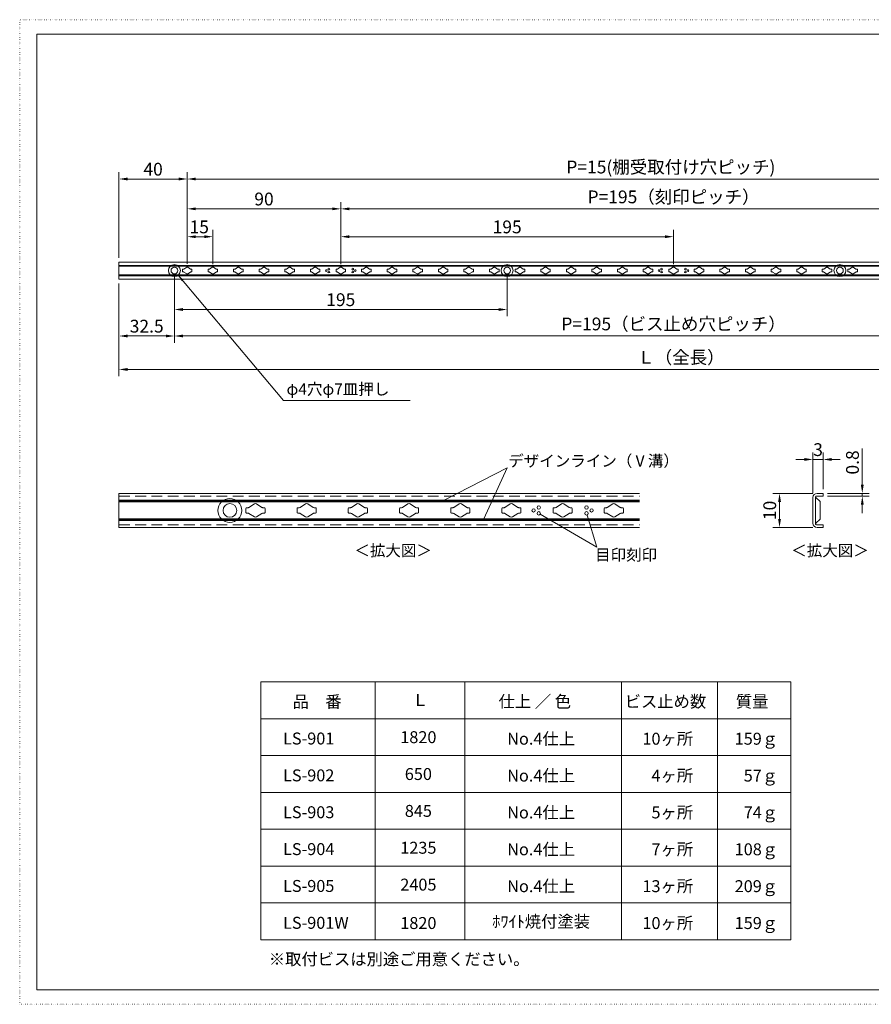
# Model space of a CAD drawing. Units: millimetres. Extents: x 620 to 1440, y 214 to 791.
# Drawn here: x 620 to 1119, y 214 to 791 of the extents above; entities that cross this region are included whole.
import ezdxf

# ---------------------------------------------------------------- set-up
doc = ezdxf.new("R2010")
doc.units = ezdxf.units.MM
doc.linetypes.add('DASHED2', pattern=[9.525, 6.35, -3.175])
doc.linetypes.add('DOT', pattern=[1, 0, -1])
doc.layers.add('PV-95', color=7, linetype='Continuous')
doc.layers.add('図枠', color=7, linetype='Continuous', lineweight=50)
doc.styles.add('ゴシック', font='MS PGothic.ttf')

msp = doc.modelspace()

# ---------------------------------------------------------------- linework, layer by layer
at = {"color": 0, "lineweight": 0}
for p, q in [((678.23, 651.41), (678.23, 701.56)), ((718.23, 648.41), (718.23, 701.56)), ((718.23, 647.81), (718.23, 701.56)), ((683.23, 697.56), (713.23, 697.56)), ((723.23, 697.56), (1283.23, 697.56)), ((808.23, 650.21), (808.23, 684.08)), ((813.23, 680.08), (1193.23, 680.08)), ((718.23, 647.81), (718.23, 667.75)), ((723.23, 663.75), (728.23, 663.75)), ((733.23, 647.71), (733.23, 667.75)), ((710.73, 641.41), (710.73, 601.58)), ((710.73, 641.41), (710.73, 601.58)), ((710.73, 641.41), (710.73, 617.1)), ((905.73, 641.41), (905.73, 617.1)), ((678.23, 636.41), (678.23, 601.58)), ((678.23, 636.41), (678.23, 581.97)), ((715.73, 621.1), (900.73, 621.1)), ((683.23, 605.58), (705.73, 605.58)), ((715.73, 605.58), (1290.73, 605.58)), ((683.23, 585.97), (1323.23, 585.97)), ((848.91, 567.73), (774.6, 567.73)), ((1084.94, 513.48), (1084.94, 537.24)), ((1090.94, 515.88), (1090.94, 537.24)), ((1113.87, 518.38), (1113.87, 539.61)), ((1079.94, 533.24), (1074.94, 533.24)), ((1084.94, 533.24), (1090.94, 533.24)), ((1095.94, 533.24), (1100.94, 533.24)), ((1084.84, 513.38), (1061.37, 513.38)), ((1065.37, 508.38), (1065.37, 498.38)), ((1093.44, 513.38), (1117.87, 513.38)), ((1093.44, 511.78), (1117.87, 511.78)), ((1113.87, 511.78), (1113.87, 513.38)), ((1113.87, 506.78), (1113.87, 501.78)), ((1084.84, 493.38), (1061.37, 493.38))]:
    msp.add_line(p, q, dxfattribs=at)
at = {"color": 0, "lineweight": 15}
for p, q in [((678.23, 638.91), (678.23, 648.91)), ((678.23, 648.91), (1144.74, 648.91)), ((715.43, 644.51), (715.43, 643.31)), ((716.06, 644.71), (715.63, 644.71)), ((716.06, 643.11), (715.63, 643.11)), ((717.91, 645.81), (716.33, 644.79)), ((717.91, 642), (716.33, 643.02)), ((718.56, 645.81), (720.13, 644.79)), ((718.56, 642), (720.13, 643.02)), ((720.41, 644.71), (720.83, 644.71)), ((720.41, 643.11), (720.83, 643.11)), ((721.03, 644.51), (721.03, 643.31)), ((730.43, 644.51), (730.43, 643.31)), ((731.06, 644.71), (730.63, 644.71)), ((731.06, 643.11), (730.63, 643.11)), ((732.91, 645.81), (731.33, 644.79)), ((732.91, 642), (731.33, 643.02)), ((733.56, 645.81), (735.13, 644.79)), ((733.56, 642), (735.13, 643.02)), ((735.41, 644.71), (735.83, 644.71)), ((735.41, 643.11), (735.83, 643.11)), ((736.03, 644.51), (736.03, 643.31)), ((745.43, 644.51), (745.43, 643.31)), ((746.06, 644.71), (745.63, 644.71)), ((746.06, 643.11), (745.63, 643.11)), ((747.91, 645.81), (746.33, 644.79)), ((747.91, 642), (746.33, 643.02)), ((748.56, 645.81), (750.13, 644.79)), ((748.56, 642), (750.13, 643.02)), ((750.41, 644.71), (750.83, 644.71)), ((750.41, 643.11), (750.83, 643.11)), ((751.03, 644.51), (751.03, 643.31)), ((760.43, 644.51), (760.43, 643.31)), ((761.06, 644.71), (760.63, 644.71)), ((761.06, 643.11), (760.63, 643.11)), ((762.91, 645.81), (761.33, 644.79)), ((762.91, 642), (761.33, 643.02)), ((763.56, 645.81), (765.13, 644.79)), ((763.56, 642), (765.13, 643.02)), ((765.41, 644.71), (765.83, 644.71)), ((765.41, 643.11), (765.83, 643.11)), ((766.03, 644.51), (766.03, 643.31)), ((775.43, 644.51), (775.43, 643.31)), ((776.06, 644.71), (775.63, 644.71)), ((776.06, 643.11), (775.63, 643.11)), ((777.91, 645.81), (776.33, 644.79)), ((777.91, 642), (776.33, 643.02)), ((778.56, 645.81), (780.13, 644.79)), ((778.56, 642), (780.13, 643.02)), ((780.41, 644.71), (780.83, 644.71)), ((780.41, 643.11), (780.83, 643.11)), ((781.03, 644.51), (781.03, 643.31)), ((790.43, 644.51), (790.43, 643.31)), ((791.06, 644.71), (790.63, 644.71)), ((791.06, 643.11), (790.63, 643.11)), ((792.91, 645.81), (791.33, 644.79)), ((792.91, 642), (791.33, 643.02)), ((793.56, 645.81), (795.13, 644.79)), ((793.56, 642), (795.13, 643.02)), ((795.41, 644.71), (795.83, 644.71)), ((795.41, 643.11), (795.83, 643.11)), ((796.03, 644.51), (796.03, 643.31)), ((805.43, 644.51), (805.43, 643.31)), ((806.06, 644.71), (805.63, 644.71)), ((806.06, 643.11), (805.63, 643.11)), ((807.91, 645.81), (806.33, 644.79)), ((807.91, 642), (806.33, 643.02)), ((808.56, 645.81), (810.13, 644.79)), ((808.56, 642), (810.13, 643.02)), ((810.41, 644.71), (810.83, 644.71)), ((810.41, 643.11), (810.83, 643.11)), ((811.03, 644.51), (811.03, 643.31)), ((820.43, 644.51), (820.43, 643.31)), ((821.06, 644.71), (820.63, 644.71)), ((821.06, 643.11), (820.63, 643.11)), ((822.91, 645.81), (821.33, 644.79)), ((822.91, 642), (821.33, 643.02)), ((823.56, 645.81), (825.13, 644.79)), ((823.56, 642), (825.13, 643.02)), ((825.41, 644.71), (825.83, 644.71)), ((825.41, 643.11), (825.83, 643.11)), ((826.03, 644.51), (826.03, 643.31)), ((835.43, 644.51), (835.43, 643.31)), ((836.06, 644.71), (835.63, 644.71)), ((836.06, 643.11), (835.63, 643.11)), ((837.91, 645.81), (836.33, 644.79)), ((837.91, 642), (836.33, 643.02)), ((838.56, 645.81), (840.13, 644.79)), ((838.56, 642), (840.13, 643.02)), ((840.41, 644.71), (840.83, 644.71)), ((840.41, 643.11), (840.83, 643.11)), ((841.03, 644.51), (841.03, 643.31)), ((850.43, 644.51), (850.43, 643.31)), ((851.06, 644.71), (850.63, 644.71)), ((851.06, 643.11), (850.63, 643.11)), ((852.91, 645.81), (851.33, 644.79)), ((852.91, 642), (851.33, 643.02)), ((853.56, 645.81), (855.13, 644.79)), ((853.56, 642), (855.13, 643.02)), ((855.41, 644.71), (855.83, 644.71)), ((855.41, 643.11), (855.83, 643.11)), ((856.03, 644.51), (856.03, 643.31)), ((865.43, 644.51), (865.43, 643.31)), ((866.06, 644.71), (865.63, 644.71)), ((866.06, 643.11), (865.63, 643.11)), ((867.91, 645.81), (866.33, 644.79)), ((867.91, 642), (866.33, 643.02)), ((868.56, 645.81), (870.13, 644.79)), ((868.56, 642), (870.13, 643.02)), ((870.41, 644.71), (870.83, 644.71)), ((870.41, 643.11), (870.83, 643.11)), ((871.03, 644.51), (871.03, 643.31)), ((880.43, 644.51), (880.43, 643.31)), ((881.06, 644.71), (880.63, 644.71)), ((881.06, 643.11), (880.63, 643.11)), ((882.91, 645.81), (881.33, 644.79)), ((882.91, 642), (881.33, 643.02)), ((883.56, 645.81), (885.13, 644.79)), ((883.56, 642), (885.13, 643.02)), ((885.41, 644.71), (885.83, 644.71)), ((885.41, 643.11), (885.83, 643.11)), ((886.03, 644.51), (886.03, 643.31)), ((895.43, 644.51), (895.43, 643.31)), ((896.06, 644.71), (895.63, 644.71)), ((896.06, 643.11), (895.63, 643.11)), ((897.91, 645.81), (896.33, 644.79)), ((897.91, 642), (896.33, 643.02)), ((898.56, 645.81), (900.13, 644.79)), ((898.56, 642), (900.13, 643.02)), ((900.41, 644.71), (900.83, 644.71)), ((900.41, 643.11), (900.83, 643.11)), ((901.03, 644.51), (901.03, 643.31)), ((910.43, 644.51), (910.43, 643.31)), ((911.06, 644.71), (910.63, 644.71)), ((911.06, 643.11), (910.63, 643.11)), ((912.91, 645.81), (911.33, 644.79)), ((912.91, 642), (911.33, 643.02)), ((913.56, 645.81), (915.13, 644.79)), ((913.56, 642), (915.13, 643.02)), ((915.41, 644.71), (915.83, 644.71)), ((915.41, 643.11), (915.83, 643.11)), ((916.03, 644.51), (916.03, 643.31)), ((925.43, 644.51), (925.43, 643.31)), ((926.06, 644.71), (925.63, 644.71)), ((926.06, 643.11), (925.63, 643.11)), ((927.91, 645.81), (926.33, 644.79)), ((927.91, 642), (926.33, 643.02)), ((928.56, 645.81), (930.13, 644.79)), ((928.56, 642), (930.13, 643.02)), ((930.41, 644.71), (930.83, 644.71)), ((930.41, 643.11), (930.83, 643.11)), ((931.03, 644.51), (931.03, 643.31)), ((940.43, 644.51), (940.43, 643.31)), ((941.06, 644.71), (940.63, 644.71)), ((941.06, 643.11), (940.63, 643.11)), ((942.91, 645.81), (941.33, 644.79)), ((942.91, 642), (941.33, 643.02)), ((943.56, 645.81), (945.13, 644.79)), ((943.56, 642), (945.13, 643.02)), ((945.41, 644.71), (945.83, 644.71)), ((945.41, 643.11), (945.83, 643.11)), ((946.03, 644.51), (946.03, 643.31)), ((955.43, 644.51), (955.43, 643.31)), ((956.06, 644.71), (955.63, 644.71)), ((956.06, 643.11), (955.63, 643.11)), ((957.91, 645.81), (956.33, 644.79)), ((957.91, 642), (956.33, 643.02)), ((958.56, 645.81), (960.13, 644.79)), ((958.56, 642), (960.13, 643.02)), ((960.41, 644.71), (960.83, 644.71)), ((960.41, 643.11), (960.83, 643.11)), ((961.03, 644.51), (961.03, 643.31)), ((970.43, 644.51), (970.43, 643.31)), ((971.06, 644.71), (970.63, 644.71)), ((971.06, 643.11), (970.63, 643.11)), ((972.91, 645.81), (971.33, 644.79)), ((972.91, 642), (971.33, 643.02)), ((973.56, 645.81), (975.13, 644.79)), ((973.56, 642), (975.13, 643.02)), ((975.41, 644.71), (975.83, 644.71)), ((975.41, 643.11), (975.83, 643.11)), ((976.03, 644.51), (976.03, 643.31)), ((985.43, 644.51), (985.43, 643.31)), ((986.06, 644.71), (985.63, 644.71)), ((986.06, 643.11), (985.63, 643.11)), ((987.91, 645.81), (986.33, 644.79)), ((987.91, 642), (986.33, 643.02)), ((988.56, 645.81), (990.13, 644.79)), ((988.56, 642), (990.13, 643.02)), ((990.41, 644.71), (990.83, 644.71)), ((990.41, 643.11), (990.83, 643.11)), ((991.03, 644.51), (991.03, 643.31)), ((1000.43, 644.51), (1000.43, 643.31)), ((1001.06, 644.71), (1000.63, 644.71)), ((1001.06, 643.11), (1000.63, 643.11)), ((1002.91, 645.81), (1001.33, 644.79)), ((1002.91, 642), (1001.33, 643.02)), ((1003.56, 645.81), (1005.13, 644.79)), ((1003.56, 642), (1005.13, 643.02)), ((1005.41, 644.71), (1005.83, 644.71)), ((1005.41, 643.11), (1005.83, 643.11)), ((1006.03, 644.51), (1006.03, 643.31)), ((1015.43, 644.51), (1015.43, 643.31)), ((1016.06, 644.71), (1015.63, 644.71)), ((1016.06, 643.11), (1015.63, 643.11)), ((1017.91, 645.81), (1016.33, 644.79)), ((1017.91, 642), (1016.33, 643.02)), ((1018.56, 645.81), (1020.13, 644.79)), ((1018.56, 642), (1020.13, 643.02)), ((1020.41, 644.71), (1020.83, 644.71)), ((1020.41, 643.11), (1020.83, 643.11)), ((1021.03, 644.51), (1021.03, 643.31)), ((1030.43, 644.51), (1030.43, 643.31)), ((1031.06, 644.71), (1030.63, 644.71)), ((1031.06, 643.11), (1030.63, 643.11)), ((1032.91, 645.81), (1031.33, 644.79)), ((1032.91, 642), (1031.33, 643.02)), ((1033.56, 645.81), (1035.13, 644.79)), ((1033.56, 642), (1035.13, 643.02)), ((1035.41, 644.71), (1035.83, 644.71)), ((1035.41, 643.11), (1035.83, 643.11)), ((1036.03, 644.51), (1036.03, 643.31)), ((1045.43, 644.51), (1045.43, 643.31)), ((1046.06, 644.71), (1045.63, 644.71)), ((1046.06, 643.11), (1045.63, 643.11)), ((1047.91, 645.81), (1046.33, 644.79)), ((1047.91, 642), (1046.33, 643.02)), ((1048.56, 645.81), (1050.13, 644.79)), ((1048.56, 642), (1050.13, 643.02)), ((1050.41, 644.71), (1050.83, 644.71)), ((1050.41, 643.11), (1050.83, 643.11)), ((1051.03, 644.51), (1051.03, 643.31)), ((1060.43, 644.51), (1060.43, 643.31)), ((1061.06, 644.71), (1060.63, 644.71)), ((1061.06, 643.11), (1060.63, 643.11)), ((1062.91, 645.81), (1061.33, 644.79)), ((1062.91, 642), (1061.33, 643.02)), ((1063.56, 645.81), (1065.13, 644.79)), ((1063.56, 642), (1065.13, 643.02)), ((1065.41, 644.71), (1065.83, 644.71)), ((1065.41, 643.11), (1065.83, 643.11)), ((1066.03, 644.51), (1066.03, 643.31)), ((1075.43, 644.51), (1075.43, 643.31)), ((1076.06, 644.71), (1075.63, 644.71)), ((1076.06, 643.11), (1075.63, 643.11)), ((1077.91, 645.81), (1076.33, 644.79)), ((1077.91, 642), (1076.33, 643.02)), ((1078.56, 645.81), (1080.13, 644.79)), ((1078.56, 642), (1080.13, 643.02)), ((1080.41, 644.71), (1080.83, 644.71)), ((1080.41, 643.11), (1080.83, 643.11)), ((1081.03, 644.51), (1081.03, 643.31)), ((1090.43, 644.51), (1090.43, 643.31)), ((1091.06, 644.71), (1090.63, 644.71)), ((1091.06, 643.11), (1090.63, 643.11)), ((1092.91, 645.81), (1091.33, 644.79)), ((1092.91, 642), (1091.33, 643.02)), ((1093.56, 645.81), (1095.13, 644.79)), ((1093.56, 642), (1095.13, 643.02)), ((1095.41, 644.71), (1095.83, 644.71)), ((1095.41, 643.11), (1095.83, 643.11)), ((1096.03, 644.51), (1096.03, 643.31)), ((1105.43, 644.51), (1105.43, 643.31)), ((1106.06, 644.71), (1105.63, 644.71)), ((1106.06, 643.11), (1105.63, 643.11)), ((1107.91, 645.81), (1106.33, 644.79)), ((1107.91, 642), (1106.33, 643.02)), ((1108.56, 645.81), (1110.13, 644.79)), ((1108.56, 642), (1110.13, 643.02)), ((1110.41, 644.71), (1110.83, 644.71)), ((1110.41, 643.11), (1110.83, 643.11)), ((1111.03, 644.51), (1111.03, 643.31)), ((678.23, 638.91), (1144.74, 638.91)), ((678.23, 513.38), (983.23, 513.38)), ((678.23, 493.38), (678.23, 513.38)), ((1084.94, 495.78), (1084.94, 510.98)), ((1086.66, 510.93), (1089.08, 508.51)), ((1089.08, 498.25), (1089.08, 508.51)), ((752.63, 504.58), (752.63, 502.18)), ((753.89, 504.98), (753.03, 504.98)), ((757.58, 507.19), (754.43, 505.14)), ((758.89, 507.19), (762.04, 505.14)), ((762.58, 504.98), (763.43, 504.98)), ((763.83, 504.58), (763.83, 502.18)), ((782.63, 504.58), (782.63, 502.18)), ((783.89, 504.98), (783.03, 504.98)), ((787.58, 507.19), (784.43, 505.14)), ((788.89, 507.19), (792.04, 505.14)), ((792.58, 504.98), (793.43, 504.98)), ((793.83, 504.58), (793.83, 502.18)), ((812.63, 504.58), (812.63, 502.18)), ((813.89, 504.98), (813.03, 504.98)), ((817.58, 507.19), (814.43, 505.14)), ((818.89, 507.19), (822.04, 505.14)), ((822.58, 504.98), (823.43, 504.98)), ((823.83, 504.58), (823.83, 502.18)), ((842.63, 504.58), (842.63, 502.18)), ((843.89, 504.98), (843.03, 504.98)), ((847.58, 507.19), (844.43, 505.14)), ((848.89, 507.19), (852.04, 505.14)), ((852.58, 504.98), (853.43, 504.98)), ((853.83, 504.58), (853.83, 502.18)), ((872.63, 504.58), (872.63, 502.18)), ((873.89, 504.98), (873.03, 504.98)), ((877.58, 507.19), (874.43, 505.14)), ((878.89, 507.19), (882.04, 505.14)), ((882.58, 504.98), (883.43, 504.98)), ((883.83, 504.58), (883.83, 502.18)), ((902.63, 504.58), (902.63, 502.18)), ((903.89, 504.98), (903.03, 504.98)), ((907.58, 507.19), (904.43, 505.14)), ((908.89, 507.19), (912.04, 505.14)), ((912.58, 504.98), (913.43, 504.98)), ((913.83, 504.58), (913.83, 502.18)), ((932.63, 504.58), (932.63, 502.18)), ((933.89, 504.98), (933.03, 504.98)), ((937.58, 507.19), (934.43, 505.14)), ((938.89, 507.19), (942.04, 505.14)), ((942.58, 504.98), (943.43, 504.98)), ((943.83, 504.58), (943.83, 502.18)), ((962.63, 504.58), (962.63, 502.18)), ((963.89, 504.98), (963.03, 504.98)), ((967.58, 507.19), (964.43, 505.14)), ((968.89, 507.19), (972.04, 505.14)), ((972.58, 504.98), (973.43, 504.98)), ((973.83, 504.58), (973.83, 502.18)), ((753.89, 501.78), (753.03, 501.78)), ((757.58, 499.57), (754.43, 501.62)), ((758.89, 499.57), (762.04, 501.62)), ((762.58, 501.78), (763.43, 501.78)), ((783.89, 501.78), (783.03, 501.78)), ((787.58, 499.57), (784.43, 501.62)), ((788.89, 499.57), (792.04, 501.62)), ((792.58, 501.78), (793.43, 501.78)), ((813.89, 501.78), (813.03, 501.78)), ((817.58, 499.57), (814.43, 501.62)), ((818.89, 499.57), (822.04, 501.62)), ((822.58, 501.78), (823.43, 501.78)), ((843.89, 501.78), (843.03, 501.78)), ((847.58, 499.57), (844.43, 501.62)), ((848.89, 499.57), (852.04, 501.62)), ((852.58, 501.78), (853.43, 501.78)), ((873.89, 501.78), (873.03, 501.78)), ((877.58, 499.57), (874.43, 501.62)), ((878.89, 499.57), (882.04, 501.62)), ((882.58, 501.78), (883.43, 501.78)), ((903.89, 501.78), (903.03, 501.78)), ((907.58, 499.57), (904.43, 501.62)), ((908.89, 499.57), (912.04, 501.62)), ((912.58, 501.78), (913.43, 501.78)), ((933.89, 501.78), (933.03, 501.78)), ((937.58, 499.57), (934.43, 501.62)), ((938.89, 499.57), (942.04, 501.62)), ((942.58, 501.78), (943.43, 501.78)), ((963.89, 501.78), (963.03, 501.78)), ((967.58, 499.57), (964.43, 501.62)), ((968.89, 499.57), (972.04, 501.62)), ((972.58, 501.78), (973.43, 501.78)), ((1086.66, 495.83), (1089.08, 498.25)), ((678.23, 493.38), (983.23, 493.38))]:
    msp.add_line(p, q, dxfattribs=at)
at = {"color": 0, "lineweight": 5, "ltscale": 6}
for p, q in [((678.23, 646.91), (1144.74, 646.91)), ((678.23, 646.41), (1144.74, 646.41)), ((678.23, 641.41), (1144.74, 641.41)), ((678.23, 640.91), (1144.74, 640.91)), ((712.96, 641.2), (774.6, 567.73)), ((868.72, 509.38), (905.8, 528.36)), ((905.8, 528.36), (891.98, 498.38)), ((678.23, 509.38), (983.23, 509.38)), ((678.23, 508.88), (983.23, 508.88)), ((678.23, 508.38), (983.23, 508.38)), ((678.23, 498.38), (983.23, 498.38)), ((678.23, 497.88), (983.23, 497.88)), ((678.23, 497.38), (983.23, 497.38)), ((958.32, 481.89), (925.1, 501.15)), ((952.53, 500.69), (958.32, 481.89))]:
    msp.add_line(p, q, dxfattribs=at)
at = {"color": 0, "linetype": 'DASHED2', "lineweight": 15}
for p, q in [((678.23, 511.78), (983.23, 511.78)), ((678.23, 494.98), (983.23, 494.98))]:
    msp.add_line(p, q, dxfattribs=at)
at = {"color": 0, "lineweight": 15, "extrusion": (0, 1, 0)}
for p, q in [((1086.54, 511.38), (1086.54, 495.38)), ((1090.94, 511.78), (1086.94, 511.78)), ((1087.34, 513.38), (1090.94, 513.38)), ((1090.94, 513.38), (1090.94, 511.78)), ((1086.94, 494.98), (1090.94, 494.98)), ((1090.94, 493.38), (1087.34, 493.38)), ((1090.94, 494.98), (1090.94, 493.38))]:
    msp.add_line(p, q, dxfattribs=at)
at = {"linetype": 'Continuous', "lineweight": 0}
for p, q in [((1072.02, 402.95), (761.35, 402.95)), ((761.35, 251.75), (761.35, 402.95)), ((828.35, 251.75), (828.35, 402.95)), ((880.93, 251.75), (880.93, 402.95)), ((972.68, 251.75), (972.68, 402.95)), ((1028.97, 251.75), (1028.97, 402.95)), ((1028.97, 251.75), (1028.97, 402.95)), ((1072.02, 251.75), (1072.02, 402.95)), ((1072.02, 381.35), (761.35, 381.35)), ((1072.02, 359.75), (761.35, 359.75)), ((1072.02, 338.15), (761.35, 338.15)), ((1072.02, 316.55), (761.35, 316.55)), ((1072.02, 294.95), (761.35, 294.95)), ((1072.02, 273.35), (761.35, 273.35)), ((1072.02, 251.75), (761.35, 251.75))]:
    msp.add_line(p, q, dxfattribs=at)
at = {"color": 0, "lineweight": 5, "ltscale": 6}
for centre, radius in [((710.73, 643.91), 3.5), ((905.73, 643.91), 3.5), ((1100.73, 643.91), 3.5), ((743.23, 503.38), 7), ((921.23, 503.38), 1), ((924.23, 505.11), 1), ((924.23, 501.65), 1), ((952.23, 505.11), 1), ((952.23, 501.65), 1), ((955.23, 503.38), 1)]:
    msp.add_circle(centre, radius, dxfattribs=at)
at = {"color": 0, "lineweight": 15, "ltscale": 6}
for centre, radius in [((710.73, 643.91), 2), ((905.73, 643.91), 2), ((1100.73, 643.91), 2), ((743.23, 503.38), 4)]:
    msp.add_circle(centre, radius, dxfattribs=at)
at = {"color": 0, "lineweight": 5}
for centre in [(799.73, 643.91), (801.23, 644.77), (801.23, 643.04), (815.23, 644.77), (815.23, 643.04), (816.73, 643.91), (994.73, 643.91), (996.23, 644.77), (996.23, 643.04), (1010.23, 644.77), (1010.23, 643.04), (1011.73, 643.91)]:
    msp.add_circle(centre, 0.5, dxfattribs=at)
at = {"color": 0, "lineweight": 15}
for centre, radius, start, end in [((715.63, 644.51), 0.2, 90, 180), ((715.63, 643.31), 0.2, 180, 270), ((716.06, 645.21), 0.5, 270.00013, 303.00013), ((716.06, 642.61), 0.5, 57, 90), ((718.23, 645.31), 0.6, 57.00013, 123.00013), ((718.23, 642.51), 0.6, 237, 303), ((720.41, 645.21), 0.5, 237.00013, 270.00013), ((720.41, 642.61), 0.5, 90, 123), ((720.83, 644.51), 0.2, 0, 90), ((720.83, 643.31), 0.2, 270, 0), ((730.63, 644.51), 0.2, 90, 180), ((730.63, 643.31), 0.2, 180, 270), ((731.06, 645.21), 0.5, 270.00013, 303.00013), ((731.06, 642.61), 0.5, 57, 90), ((733.23, 645.31), 0.6, 57.00013, 123.00013), ((733.23, 642.51), 0.6, 237, 303), ((735.41, 645.21), 0.5, 237.00013, 270.00013), ((735.41, 642.61), 0.5, 90, 123), ((735.83, 644.51), 0.2, 0, 90), ((735.83, 643.31), 0.2, 270, 0), ((745.63, 644.51), 0.2, 90, 180), ((745.63, 643.31), 0.2, 180, 270), ((746.06, 645.21), 0.5, 270.00013, 303.00013), ((746.06, 642.61), 0.5, 57, 90), ((748.23, 645.31), 0.6, 57.00013, 123.00013), ((748.23, 642.51), 0.6, 237, 303), ((750.41, 645.21), 0.5, 237.00013, 270.00013), ((750.41, 642.61), 0.5, 90, 123), ((750.83, 644.51), 0.2, 0, 90), ((750.83, 643.31), 0.2, 270, 0), ((760.63, 644.51), 0.2, 90, 180), ((760.63, 643.31), 0.2, 180, 270), ((761.06, 645.21), 0.5, 270.00013, 303.00013), ((761.06, 642.61), 0.5, 57, 90), ((763.23, 645.31), 0.6, 57.00013, 123.00013), ((763.23, 642.51), 0.6, 237, 303), ((765.41, 645.21), 0.5, 237.00013, 270.00013), ((765.41, 642.61), 0.5, 90, 123), ((765.83, 644.51), 0.2, 0, 90), ((765.83, 643.31), 0.2, 270, 0), ((775.63, 644.51), 0.2, 90, 180), ((775.63, 643.31), 0.2, 180, 270), ((776.06, 645.21), 0.5, 270.00013, 303.00013), ((776.06, 642.61), 0.5, 57, 90), ((778.23, 645.31), 0.6, 57.00013, 123.00013), ((778.23, 642.51), 0.6, 237, 303), ((780.41, 645.21), 0.5, 237.00013, 270.00013), ((780.41, 642.61), 0.5, 90, 123), ((780.83, 644.51), 0.2, 0, 90), ((780.83, 643.31), 0.2, 270, 0), ((790.63, 644.51), 0.2, 90, 180), ((790.63, 643.31), 0.2, 180, 270), ((791.06, 645.21), 0.5, 270.00013, 303.00013), ((791.06, 642.61), 0.5, 57, 90), ((793.23, 645.31), 0.6, 57.00013, 123.00013), ((793.23, 642.51), 0.6, 237, 303), ((795.41, 645.21), 0.5, 237.00013, 270.00013), ((795.41, 642.61), 0.5, 90, 123), ((795.83, 644.51), 0.2, 0, 90), ((795.83, 643.31), 0.2, 270, 0), ((805.63, 644.51), 0.2, 90, 180), ((805.63, 643.31), 0.2, 180, 270), ((806.06, 645.21), 0.5, 270.00013, 303.00013), ((806.06, 642.61), 0.5, 57, 90), ((808.23, 645.31), 0.6, 57.00013, 123.00013), ((808.23, 642.51), 0.6, 237, 303), ((810.41, 645.21), 0.5, 237.00013, 270.00013), ((810.41, 642.61), 0.5, 90, 123), ((810.83, 644.51), 0.2, 0, 90), ((810.83, 643.31), 0.2, 270, 0), ((820.63, 644.51), 0.2, 90, 180), ((820.63, 643.31), 0.2, 180, 270), ((821.06, 645.21), 0.5, 270.00013, 303.00013), ((821.06, 642.61), 0.5, 57, 90), ((823.23, 645.31), 0.6, 57.00013, 123.00013), ((823.23, 642.51), 0.6, 237, 303), ((825.41, 645.21), 0.5, 237.00013, 270.00013), ((825.41, 642.61), 0.5, 90, 123), ((825.83, 644.51), 0.2, 0, 90), ((825.83, 643.31), 0.2, 270, 0), ((835.63, 644.51), 0.2, 90, 180), ((835.63, 643.31), 0.2, 180, 270), ((836.06, 645.21), 0.5, 270.00013, 303.00013), ((836.06, 642.61), 0.5, 57, 90), ((838.23, 645.31), 0.6, 57.00013, 123.00013), ((838.23, 642.51), 0.6, 237, 303), ((840.41, 645.21), 0.5, 237.00013, 270.00013), ((840.41, 642.61), 0.5, 90, 123), ((840.83, 644.51), 0.2, 0, 90), ((840.83, 643.31), 0.2, 270, 0), ((850.63, 644.51), 0.2, 90, 180), ((850.63, 643.31), 0.2, 180, 270), ((851.06, 645.21), 0.5, 270.00013, 303.00013), ((851.06, 642.61), 0.5, 57, 90), ((853.23, 645.31), 0.6, 57.00013, 123.00013), ((853.23, 642.51), 0.6, 237, 303), ((855.41, 645.21), 0.5, 237.00013, 270.00013), ((855.41, 642.61), 0.5, 90, 123), ((855.83, 644.51), 0.2, 0, 90), ((855.83, 643.31), 0.2, 270, 0), ((865.63, 644.51), 0.2, 90, 180), ((865.63, 643.31), 0.2, 180, 270), ((866.06, 645.21), 0.5, 270.00013, 303.00013), ((866.06, 642.61), 0.5, 57, 90), ((868.23, 645.31), 0.6, 57.00013, 123.00013), ((868.23, 642.51), 0.6, 237, 303), ((870.41, 645.21), 0.5, 237.00013, 270.00013), ((870.41, 642.61), 0.5, 90, 123), ((870.83, 644.51), 0.2, 0, 90), ((870.83, 643.31), 0.2, 270, 0), ((880.63, 644.51), 0.2, 90, 180), ((880.63, 643.31), 0.2, 180, 270), ((881.06, 645.21), 0.5, 270.00013, 303.00013), ((881.06, 642.61), 0.5, 57, 90), ((883.23, 645.31), 0.6, 57.00013, 123.00013), ((883.23, 642.51), 0.6, 237, 303), ((885.41, 645.21), 0.5, 237.00013, 270.00013), ((885.41, 642.61), 0.5, 90, 123), ((885.83, 644.51), 0.2, 0, 90), ((885.83, 643.31), 0.2, 270, 0), ((895.63, 644.51), 0.2, 90, 180), ((895.63, 643.31), 0.2, 180, 270), ((896.06, 645.21), 0.5, 270.00013, 303.00013), ((896.06, 642.61), 0.5, 57, 90), ((898.23, 645.31), 0.6, 57.00013, 123.00013), ((898.23, 642.51), 0.6, 237, 303), ((900.41, 645.21), 0.5, 237.00013, 270.00013), ((900.41, 642.61), 0.5, 90, 123), ((900.83, 644.51), 0.2, 0, 90), ((900.83, 643.31), 0.2, 270, 0), ((910.63, 644.51), 0.2, 90, 180), ((910.63, 643.31), 0.2, 180, 270), ((911.06, 645.21), 0.5, 270.00013, 303.00013), ((911.06, 642.61), 0.5, 57, 90), ((913.23, 645.31), 0.6, 57.00013, 123.00013), ((913.23, 642.51), 0.6, 237, 303), ((915.41, 645.21), 0.5, 237.00013, 270.00013), ((915.41, 642.61), 0.5, 90, 123), ((915.83, 644.51), 0.2, 0, 90), ((915.83, 643.31), 0.2, 270, 0), ((925.63, 644.51), 0.2, 90, 180), ((925.63, 643.31), 0.2, 180, 270), ((926.06, 645.21), 0.5, 270.00013, 303.00013), ((926.06, 642.61), 0.5, 57, 90), ((928.23, 645.31), 0.6, 57.00013, 123.00013), ((928.23, 642.51), 0.6, 237, 303), ((930.41, 645.21), 0.5, 237.00013, 270.00013), ((930.41, 642.61), 0.5, 90, 123), ((930.83, 644.51), 0.2, 0, 90), ((930.83, 643.31), 0.2, 270, 0), ((940.63, 644.51), 0.2, 90, 180), ((940.63, 643.31), 0.2, 180, 270), ((941.06, 645.21), 0.5, 270.00013, 303.00013), ((941.06, 642.61), 0.5, 57, 90), ((943.23, 645.31), 0.6, 57.00013, 123.00013), ((943.23, 642.51), 0.6, 237, 303), ((945.41, 645.21), 0.5, 237.00013, 270.00013), ((945.41, 642.61), 0.5, 90, 123), ((945.83, 644.51), 0.2, 0, 90), ((945.83, 643.31), 0.2, 270, 0), ((955.63, 644.51), 0.2, 90, 180), ((955.63, 643.31), 0.2, 180, 270), ((956.06, 645.21), 0.5, 270.00013, 303.00013), ((956.06, 642.61), 0.5, 57, 90), ((958.23, 645.31), 0.6, 57.00013, 123.00013), ((958.23, 642.51), 0.6, 237, 303), ((960.41, 645.21), 0.5, 237.00013, 270.00013), ((960.41, 642.61), 0.5, 90, 123), ((960.83, 644.51), 0.2, 0, 90), ((960.83, 643.31), 0.2, 270, 0), ((970.63, 644.51), 0.2, 90, 180), ((970.63, 643.31), 0.2, 180, 270), ((971.06, 645.21), 0.5, 270.00013, 303.00013), ((971.06, 642.61), 0.5, 57, 90), ((973.23, 645.31), 0.6, 57.00013, 123.00013), ((973.23, 642.51), 0.6, 237, 303), ((975.41, 645.21), 0.5, 237.00013, 270.00013), ((975.41, 642.61), 0.5, 90, 123), ((975.83, 644.51), 0.2, 0, 90), ((975.83, 643.31), 0.2, 270, 0), ((985.63, 644.51), 0.2, 90, 180), ((985.63, 643.31), 0.2, 180, 270), ((986.06, 645.21), 0.5, 270.00013, 303.00013), ((986.06, 642.61), 0.5, 57, 90), ((988.23, 645.31), 0.6, 57.00013, 123.00013), ((988.23, 642.51), 0.6, 237, 303), ((990.41, 645.21), 0.5, 237.00013, 270.00013), ((990.41, 642.61), 0.5, 90, 123), ((990.83, 644.51), 0.2, 0, 90), ((990.83, 643.31), 0.2, 270, 0), ((1000.63, 644.51), 0.2, 90, 180), ((1000.63, 643.31), 0.2, 180, 270), ((1001.06, 645.21), 0.5, 270.00013, 303.00013), ((1001.06, 642.61), 0.5, 57, 90), ((1003.23, 645.31), 0.6, 57.00013, 123.00013), ((1003.23, 642.51), 0.6, 237, 303), ((1005.41, 645.21), 0.5, 237.00013, 270.00013), ((1005.41, 642.61), 0.5, 90, 123), ((1005.83, 644.51), 0.2, 0, 90), ((1005.83, 643.31), 0.2, 270, 0), ((1015.63, 644.51), 0.2, 90, 180), ((1015.63, 643.31), 0.2, 180, 270), ((1016.06, 645.21), 0.5, 270.00013, 303.00013), ((1016.06, 642.61), 0.5, 57, 90), ((1018.23, 645.31), 0.6, 57.00013, 123.00013), ((1018.23, 642.51), 0.6, 237, 303), ((1020.41, 645.21), 0.5, 237.00013, 270.00013), ((1020.41, 642.61), 0.5, 90, 123), ((1020.83, 644.51), 0.2, 0, 90), ((1020.83, 643.31), 0.2, 270, 0), ((1030.63, 644.51), 0.2, 90, 180), ((1030.63, 643.31), 0.2, 180, 270), ((1031.06, 645.21), 0.5, 270.00013, 303.00013), ((1031.06, 642.61), 0.5, 57, 90), ((1033.23, 645.31), 0.6, 57.00013, 123.00013), ((1033.23, 642.51), 0.6, 237, 303), ((1035.41, 645.21), 0.5, 237.00013, 270.00013), ((1035.41, 642.61), 0.5, 90, 123), ((1035.83, 644.51), 0.2, 0, 90), ((1035.83, 643.31), 0.2, 270, 0), ((1045.63, 644.51), 0.2, 90, 180), ((1045.63, 643.31), 0.2, 180, 270), ((1046.06, 645.21), 0.5, 270.00013, 303.00013), ((1046.06, 642.61), 0.5, 57, 90), ((1048.23, 645.31), 0.6, 57.00013, 123.00013), ((1048.23, 642.51), 0.6, 237, 303), ((1050.41, 645.21), 0.5, 237.00013, 270.00013), ((1050.41, 642.61), 0.5, 90, 123), ((1050.83, 644.51), 0.2, 0, 90), ((1050.83, 643.31), 0.2, 270, 0), ((1060.63, 644.51), 0.2, 90, 180), ((1060.63, 643.31), 0.2, 180, 270), ((1061.06, 645.21), 0.5, 270.00013, 303.00013), ((1061.06, 642.61), 0.5, 57, 90), ((1063.23, 645.31), 0.6, 57.00013, 123.00013), ((1063.23, 642.51), 0.6, 237, 303), ((1065.41, 645.21), 0.5, 237.00013, 270.00013), ((1065.41, 642.61), 0.5, 90, 123), ((1065.83, 644.51), 0.2, 0, 90), ((1065.83, 643.31), 0.2, 270, 0), ((1075.63, 644.51), 0.2, 90, 180), ((1075.63, 643.31), 0.2, 180, 270), ((1076.06, 645.21), 0.5, 270.00013, 303.00013), ((1076.06, 642.61), 0.5, 57, 90), ((1078.23, 645.31), 0.6, 57.00013, 123.00013), ((1078.23, 642.51), 0.6, 237, 303), ((1080.41, 645.21), 0.5, 237.00013, 270.00013), ((1080.41, 642.61), 0.5, 90, 123), ((1080.83, 644.51), 0.2, 0, 90), ((1080.83, 643.31), 0.2, 270, 0), ((1090.63, 644.51), 0.2, 90, 180), ((1090.63, 643.31), 0.2, 180, 270), ((1091.06, 645.21), 0.5, 270.00013, 303.00013), ((1091.06, 642.61), 0.5, 57, 90), ((1093.23, 645.31), 0.6, 57.00013, 123.00013), ((1093.23, 642.51), 0.6, 237, 303), ((1095.41, 645.21), 0.5, 237.00013, 270.00013), ((1095.41, 642.61), 0.5, 90, 123), ((1095.83, 644.51), 0.2, 0, 90), ((1095.83, 643.31), 0.2, 270, 0), ((1105.63, 644.51), 0.2, 90, 180), ((1105.63, 643.31), 0.2, 180, 270), ((1106.06, 645.21), 0.5, 270.00013, 303.00013), ((1106.06, 642.61), 0.5, 57, 90), ((1108.23, 645.31), 0.6, 57.00013, 123.00013), ((1108.23, 642.51), 0.6, 237, 303), ((1110.41, 645.21), 0.5, 237.00013, 270.00013), ((1110.41, 642.61), 0.5, 90, 123), ((1110.83, 644.51), 0.2, 0, 90), ((1110.83, 643.31), 0.2, 270, 0), ((1087.34, 510.98), 2.4, 90, 180), ((1086.94, 511.38), 0.4, 90, 180), ((1086.94, 511.21), 0.4, 180, 225), ((753.03, 504.58), 0.4, 90, 180), ((753.03, 502.18), 0.4, 180, 270), ((753.89, 505.98), 1, 270.00013, 303.00013), ((758.23, 506.18), 1.2, 57.00013, 123.00013), ((762.58, 505.98), 1, 237.00013, 270.00013), ((763.43, 504.58), 0.4, 0, 90), ((763.43, 502.18), 0.4, 270, 0), ((783.03, 504.58), 0.4, 90, 180), ((783.03, 502.18), 0.4, 180, 270), ((783.89, 505.98), 1, 270.00013, 303.00013), ((788.23, 506.18), 1.2, 57.00013, 123.00013), ((792.58, 505.98), 1, 237.00013, 270.00013), ((793.43, 504.58), 0.4, 0, 90), ((793.43, 502.18), 0.4, 270, 0), ((813.03, 504.58), 0.4, 90, 180), ((813.03, 502.18), 0.4, 180, 270), ((813.89, 505.98), 1, 270.00013, 303.00013), ((818.23, 506.18), 1.2, 57.00013, 123.00013), ((822.58, 505.98), 1, 237.00013, 270.00013), ((823.43, 504.58), 0.4, 0, 90), ((823.43, 502.18), 0.4, 270, 0), ((843.03, 504.58), 0.4, 90, 180), ((843.03, 502.18), 0.4, 180, 270), ((843.89, 505.98), 1, 270.00013, 303.00013), ((848.23, 506.18), 1.2, 57.00013, 123.00013), ((852.58, 505.98), 1, 237.00013, 270.00013), ((853.43, 504.58), 0.4, 0, 90), ((853.43, 502.18), 0.4, 270, 0), ((873.03, 504.58), 0.4, 90, 180), ((873.03, 502.18), 0.4, 180, 270), ((873.89, 505.98), 1, 270.00013, 303.00013), ((878.23, 506.18), 1.2, 57.00013, 123.00013), ((882.58, 505.98), 1, 237.00013, 270.00013), ((883.43, 504.58), 0.4, 0, 90), ((883.43, 502.18), 0.4, 270, 0), ((903.03, 504.58), 0.4, 90, 180), ((903.03, 502.18), 0.4, 180, 270), ((903.89, 505.98), 1, 270.00013, 303.00013), ((908.23, 506.18), 1.2, 57.00013, 123.00013), ((912.58, 505.98), 1, 237.00013, 270.00013), ((913.43, 504.58), 0.4, 0, 90), ((913.43, 502.18), 0.4, 270, 0), ((933.03, 504.58), 0.4, 90, 180), ((933.03, 502.18), 0.4, 180, 270), ((933.89, 505.98), 1, 270.00013, 303.00013), ((938.23, 506.18), 1.2, 57.00013, 123.00013), ((942.58, 505.98), 1, 237.00013, 270.00013), ((943.43, 504.58), 0.4, 0, 90), ((943.43, 502.18), 0.4, 270, 0), ((963.03, 504.58), 0.4, 90, 180), ((963.03, 502.18), 0.4, 180, 270), ((963.89, 505.98), 1, 270.00013, 303.00013), ((968.23, 506.18), 1.2, 57.00013, 123.00013), ((972.58, 505.98), 1, 237.00013, 270.00013), ((973.43, 504.58), 0.4, 0, 90), ((973.43, 502.18), 0.4, 270, 0), ((753.89, 500.78), 1, 57, 90), ((758.23, 500.58), 1.2, 237, 303), ((762.58, 500.78), 1, 90, 123), ((783.89, 500.78), 1, 57, 90), ((788.23, 500.58), 1.2, 237, 303), ((792.58, 500.78), 1, 90, 123), ((813.89, 500.78), 1, 57, 90), ((818.23, 500.58), 1.2, 237, 303), ((822.58, 500.78), 1, 90, 123), ((843.89, 500.78), 1, 57, 90), ((848.23, 500.58), 1.2, 237, 303), ((852.58, 500.78), 1, 90, 123), ((873.89, 500.78), 1, 57, 90), ((878.23, 500.58), 1.2, 237, 303), ((882.58, 500.78), 1, 90, 123), ((903.89, 500.78), 1, 57, 90), ((908.23, 500.58), 1.2, 237, 303), ((912.58, 500.78), 1, 90, 123), ((933.89, 500.78), 1, 57, 90), ((938.23, 500.58), 1.2, 237, 303), ((942.58, 500.78), 1, 90, 123), ((963.89, 500.78), 1, 57, 90), ((968.23, 500.58), 1.2, 237, 303), ((972.58, 500.78), 1, 90, 123), ((1087.34, 495.78), 2.4, 180, 270), ((1086.94, 495.38), 0.4, 180, 270)]:
    msp.add_arc(centre, radius, start, end, dxfattribs=at)
at = {"color": 0, "lineweight": 15, "ltscale": 6}
msp.add_arc((1086.94, 495.55), 0.4, 135, 180, dxfattribs=at)
at = {"color": 0}
for points in [[(683.23, 698.4), (683.23, 696.73), (678.23, 697.56)], [(713.23, 698.4), (713.23, 696.73), (718.23, 697.56)], [(723.23, 698.4), (723.23, 696.73), (718.23, 697.56)], [(813.23, 680.91), (813.23, 679.25), (808.23, 680.08)], [(723.23, 664.58), (723.23, 662.92), (718.23, 663.75)], [(728.23, 664.58), (728.23, 662.92), (733.23, 663.75)], [(715.73, 621.93), (715.73, 620.26), (710.73, 621.1)], [(900.73, 621.93), (900.73, 620.26), (905.73, 621.1)], [(683.23, 606.41), (683.23, 604.75), (678.23, 605.58)], [(705.73, 606.41), (705.73, 604.75), (710.73, 605.58)], [(715.73, 606.41), (715.73, 604.75), (710.73, 605.58)], [(683.23, 586.8), (683.23, 585.14), (678.23, 585.97)], [(1079.94, 534.08), (1079.94, 532.41), (1084.94, 533.24)], [(1095.94, 534.08), (1095.94, 532.41), (1090.94, 533.24)], [(1113.04, 518.38), (1114.7, 518.38), (1113.87, 513.38)], [(1064.53, 508.38), (1066.2, 508.38), (1065.37, 513.38)], [(1113.04, 506.78), (1114.7, 506.78), (1113.87, 511.78)], [(1064.53, 498.38), (1066.2, 498.38), (1065.37, 493.38)]]:
    msp.add_solid(points, dxfattribs=at)
at = {"color": 0, "lineweight": 5, "ltscale": 6}
msp.add_solid([(716.04, 638.57), (715.02, 637.71), (712.96, 641.2)], dxfattribs=at)
at = {"layer": 'PV-95', "color": 0, "lineweight": 0}
for p, q in [((718.23, 647.81), (718.23, 684.08)), ((808.23, 647.71), (808.23, 684.08)), ((723.23, 680.08), (803.23, 680.08)), ((808.23, 647.71), (808.23, 667.75)), ((813.23, 663.75), (998.23, 663.75)), ((1003.23, 647.71), (1003.23, 667.75))]:
    msp.add_line(p, q, dxfattribs=at)
at = {"layer": 'PV-95', "color": 0}
for points in [[(723.23, 680.91), (723.23, 679.25), (718.23, 680.08)], [(803.23, 680.91), (803.23, 679.25), (808.23, 680.08)], [(813.23, 664.58), (813.23, 662.92), (808.23, 663.75)], [(998.23, 664.58), (998.23, 662.92), (1003.23, 663.75)]]:
    msp.add_solid(points, dxfattribs=at)
at = {"layer": '図枠', "linetype": 'DOT', "lineweight": 5}
for p, q in [((620.04, 213.99), (620.04, 790.91)), ((1439.96, 790.91), (620.04, 790.91)), ((620.04, 213.99), (1439.96, 213.99))]:
    msp.add_line(p, q, dxfattribs=at)
at = {"layer": '図枠', "color": 5, "lineweight": 18}
for p, q in [((630, 222.45), (630, 782.45)), ((1430, 782.45), (630, 782.45)), ((1430, 222.45), (630, 222.45))]:
    msp.add_line(p, q, dxfattribs=at)

# ---------------------------------------------------------------- texts
at = {"color": 0, "style": 'ゴシック'}
for s, height, p in [('φ4穴φ7皿押し', 6.666, (776.43, 571.11)), ('デザインライン（Ⅴ溝）', 6.6665, (906.34, 529.06)), ('＜拡大図＞', 6.666, (816.18, 476.56)), ('目印刻印', 6.666, (957.28, 474.01)), ('＜拡大図＞', 6.666, (1072.23, 476.56))]:
    msp.add_text(s, height=height, dxfattribs=at).set_placement(p)
at = {"color": 0, "char_height": 7.5, "attachment_point": 5, "style": 'ゴシック'}
for s, insert in [('\\A1;40', (698.23, 703.31)), ('\\A1;{\\fArial|b0|i0|c128|p32;P=15(}棚受取付け穴ピッチ{\\fArial|b0|i0|c128|p32;)}', (1001.66, 704.59)), ('\\A1;P=195（刻印ピッチ）', (1003.23, 687.09)), ('\\A1;15', (725.28, 669.5)), ('\\A1;195', (808.23, 626.85)), ('\\A1;{\\fArial|b0|i0|c0|p32;P=}195（ビス止め穴ピッチ）', (1003.23, 612.65)), ('\\A1;32.5', (694.48, 611.33)), ('\\A1;Ｌ（全長）', (1007.58, 593.06)), ('\\A1;3', (1087.94, 538.99))]:
    msp.add_mtext(s, dxfattribs=dict(at, insert=insert))
at = {"color": 0, "char_height": 7.5, "attachment_point": 5, "rotation": 90, "style": 'ゴシック'}
for s, insert in [('\\A1;0.8', (1108.12, 531.49)), ('\\A1;10', (1059.62, 503.38))]:
    msp.add_mtext(s, dxfattribs=dict(at, insert=insert))
at = {"linetype": 'Continuous', "lineweight": 0, "char_height": 7, "style": 'ゴシック'}
for s, insert, width, attachment_point in [('{\\fMS Gothic|b0|i0|c128|p48;品\u3000番}', (794.35, 391.32), 50, 5), (' Ｌ', (853.7, 391.41), 50, 5), ('{\\fMS Gothic|b0|i0|c128|p48;仕上 ／ 色}', (921.92, 391.41), 71.9289, 5), ('{\\fMS Gothic|b0|i0|c128|p48;ビス止め数}', (998.5, 391.41), 50, 5), ('{\\fMS Gothic|b0|i0|c128|p48;質量}', (1049.27, 391.41), 50, 5), ('{\\fArial|b0|i0|c0|p32;LS}-901', (774.38, 369.73), 50, 4), ('1820', (853.7, 369.61), 50, 5), ('{\\fArial|b0|i0|c128|p32;No\\fMS Gothic|b0|i0|c128|p48;.4仕上}', (925.63, 369.61), 50, 5), ('{\\fMS Gothic|b0|i0|c128|p48;10ヶ所}', (1014.71, 369.61), 50, 6), ('{\\fMS Gothic|b0|i0|c128|p48;159ｇ}', (1064.52, 369.61), 50, 6), ('650', (853.7, 348.01), 50, 5), ('{\\fArial|b0|i0|c128|p32;No\\fMS Gothic|b0|i0|c128|p48;.4仕上}', (925.63, 348.01), 50, 5), ('{\\fMS Gothic|b0|i0|c128|p48;4ヶ所}', (1014.71, 348.01), 50, 6), ('{\\fArial|b0|i0|c0|p32;LS}-902', (774.38, 348.13), 50, 4), ('{\\fMS Gothic|b0|i0|c128|p48;57ｇ}', (1064.52, 348.01), 50, 6), ('{\\fArial|b0|i0|c0|p32;LS}-903', (774.38, 326.53), 50, 4), ('845', (853.7, 326.41), 50, 5), ('{\\fArial|b0|i0|c128|p32;No\\fMS Gothic|b0|i0|c128|p48;.4仕上}', (925.63, 326.41), 50, 5), ('{\\fMS Gothic|b0|i0|c128|p48;5ヶ所}', (1014.71, 326.41), 50, 6), ('{\\fMS Gothic|b0|i0|c128|p48;74ｇ}', (1064.52, 326.41), 50, 6), ('{\\fArial|b0|i0|c0|p32;LS}-904', (774.38, 304.93), 50, 4), ('1235', (853.7, 304.81), 50, 5), ('{\\fArial|b0|i0|c128|p32;No\\fMS Gothic|b0|i0|c128|p48;.4仕上}', (925.63, 304.81), 50, 5), ('{\\fMS Gothic|b0|i0|c128|p48;7ヶ所}', (1014.71, 304.81), 50, 6), ('{\\fMS Gothic|b0|i0|c128|p48;108ｇ}', (1064.52, 304.81), 50, 6), ('{\\fArial|b0|i0|c0|p32;LS}-905', (774.38, 283.33), 50, 4), ('2405', (853.7, 283.21), 50, 5), ('{\\fArial|b0|i0|c128|p32;No\\fMS Gothic|b0|i0|c128|p48;.4仕上}', (925.63, 283.21), 50, 5), ('{\\fMS Gothic|b0|i0|c128|p48;13ヶ所}', (1014.71, 283.21), 50, 6), ('{\\fMS Gothic|b0|i0|c128|p48;209ｇ}', (1064.52, 283.21), 50, 6), ('ﾎﾜｲﾄ焼付塗装', (925.63, 261.61), 81.7289, 5), ('{\\fMS Gothic|b0|i0|c128|p48;10ヶ所}', (1014.71, 261.61), 50, 6), ('{\\fArial|b0|i0|c0|p32;LS}-901{\\fArial|b0|i0|c0|p32;W}', (774.38, 261.73), 50, 4), ('{\\fMS Gothic|b0|i0|c128|p48;1820}', (853.7, 261.61), 50, 5), ('{\\fMS Gothic|b0|i0|c128|p48;159ｇ}', (1064.52, 261.61), 50, 6), ('※取付ビスは別途ご用意ください。', (842.44, 239.53), 194.6622, 5)]:
    msp.add_mtext(s, dxfattribs=dict(at, insert=insert, width=width, attachment_point=attachment_point))
at = {"layer": 'PV-95', "color": 0, "char_height": 7.5, "attachment_point": 5, "style": 'ゴシック'}
for s, insert in [('\\A1;90', (763.23, 685.83)), ('\\A1;195', (905.73, 669.5))]:
    msp.add_mtext(s, dxfattribs=dict(at, insert=insert))

doc.saveas('drawing.dxf')
